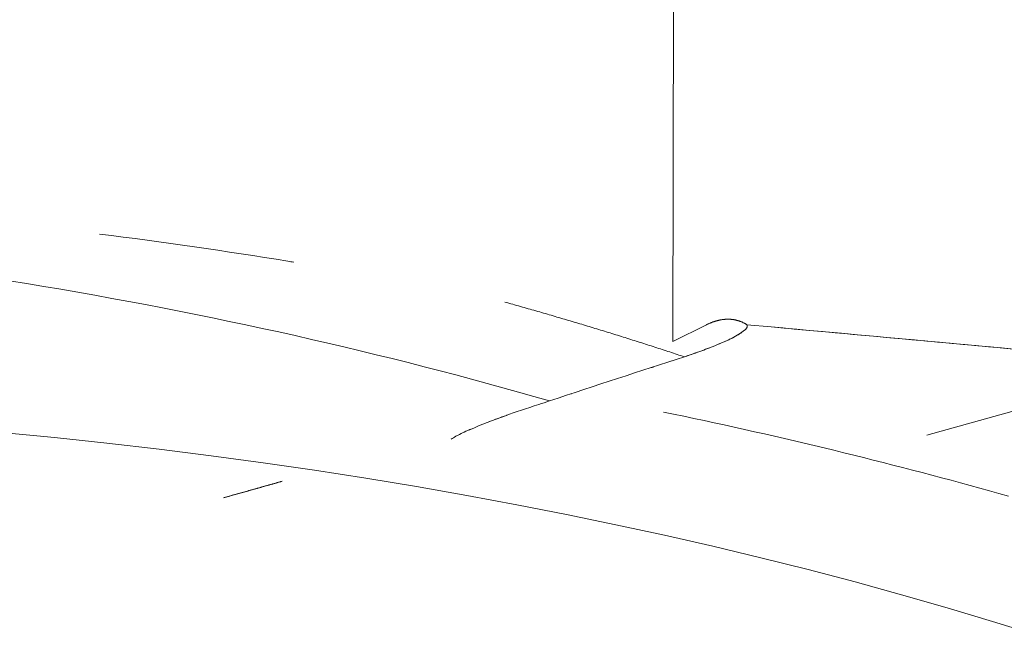
# Model space of a CAD drawing. Units: inches. Extents: x 3 to 262, y 3 to 15.
# Drawn here: x 240 to 240, y 11 to 11 of the extents above; entities that cross this region are included whole.
import ezdxf

# ---------------------------------------------------------------- set-up
doc = ezdxf.new("R2010")
doc.units = ezdxf.units.IN
doc.header["$MEASUREMENT"] = 0
doc.layers.get('0').update_dxf_attribs({"linetype": 'CONTINUOUS'})
doc.layers.add('DETAIL', color=1, linetype='CONTINUOUS')

# ---------------------------------------------------------------- blocks, each defined once
blk = doc.blocks.new('A$Cfbb56330')
at = {"color": 0, "linetype": 'Continuous', "lineweight": 0, "extrusion": (-5.55112e-17, 0.816497, 0.57735)}
for p, q in [((0.36693, 4.81797), (0.36709, 4.92495)), ((0.36709, 4.92495), (0.36693, 4.81797)), ((0.37694, 4.82296), (0.36693, 4.81797)), ((0.36693, 4.81797), (0.37694, 4.82296)), ((0.39633, 4.82231), (0.38905, 4.82296)), ((0.39633, 4.82231), (0.38905, 4.82296)), ((0.36661, 4.81218), (0.36669, 4.81214)), ((0.36669, 4.81214), (0.36661, 4.81218)), ((0.44286, 4.79001), (0.51862, 4.81107)), ((0.51862, 4.81107), (0.44286, 4.79001))]:
    blk.add_line(p, q, dxfattribs=at)
at = {"color": 0, "linetype": 'Continuous', "lineweight": 0}
for points in [[(0.32998, 4.80018), (0.32537, 4.80151), (0.32074, 4.80283), (0.31608, 4.80413), (0.31141, 4.80542), (0.30672, 4.80669), (0.30201, 4.80795), (0.29728, 4.8092), (0.29254, 4.81042), (0.28777, 4.81164), (0.28299, 4.81284), (0.27818, 4.81402), (0.27337, 4.81519), (0.26853, 4.81634), (0.26367, 4.81748), (0.2588, 4.8186), (0.25392, 4.81971), (0.24901, 4.8208), (0.24409, 4.82188), (0.23915, 4.82294), (0.2342, 4.82398), (0.22923, 4.82501), (0.22425, 4.82603), (0.21925, 4.82702), (0.21424, 4.82801), (0.20921, 4.82897), (0.20417, 4.82992), (0.19911, 4.83086), (0.19404, 4.83178), (0.18896, 4.83268), (0.18386, 4.83356), (0.17875, 4.83443), (0.17363, 4.83529), (0.16849, 4.83613)], [(0.32998, 4.80018), (0.32537, 4.80151), (0.32074, 4.80283), (0.31608, 4.80413), (0.31141, 4.80542), (0.30672, 4.80669), (0.30201, 4.80795), (0.29728, 4.8092), (0.29254, 4.81042), (0.28777, 4.81164), (0.28299, 4.81284), (0.27819, 4.81402), (0.27337, 4.81519), (0.26853, 4.81634), (0.26368, 4.81748), (0.2588, 4.8186), (0.25392, 4.81971), (0.24901, 4.8208), (0.24409, 4.82188), (0.23916, 4.82294), (0.2342, 4.82398), (0.22924, 4.82501), (0.22425, 4.82603), (0.21925, 4.82702), (0.21424, 4.82801), (0.20921, 4.82897), (0.20417, 4.82992), (0.19911, 4.83086), (0.19404, 4.83178), (0.18896, 4.83268), (0.18386, 4.83356), (0.17875, 4.83443), (0.17363, 4.83529), (0.16849, 4.83613)], [(0.37036, 4.81338), (0.36981, 4.81356), (0.36926, 4.81374), (0.36871, 4.81392), (0.36816, 4.8141), (0.36761, 4.81429), (0.36706, 4.81447), (0.36651, 4.81465), (0.36596, 4.81483), (0.3654, 4.81501), (0.36485, 4.81519), (0.3643, 4.81537), (0.36374, 4.81555), (0.36319, 4.81573), (0.36264, 4.81591), (0.36208, 4.81609), (0.36153, 4.81627), (0.36097, 4.81645), (0.36042, 4.81663), (0.35986, 4.81681), (0.35931, 4.81698), (0.35875, 4.81716), (0.35819, 4.81734), (0.35764, 4.81752), (0.35708, 4.8177), (0.35652, 4.81787), (0.35596, 4.81805), (0.3554, 4.81823), (0.35485, 4.8184), (0.35429, 4.81858), (0.35373, 4.81876), (0.35317, 4.81893), (0.35261, 4.81911), (0.35205, 4.81928), (0.35149, 4.81946), (0.35093, 4.81963), (0.35036, 4.81981), (0.3498, 4.81998), (0.34924, 4.82016), (0.34868, 4.82033), (0.34812, 4.8205), (0.34755, 4.82068), (0.34699, 4.82085), (0.34643, 4.82103), (0.34586, 4.8212), (0.3453, 4.82137), (0.34473, 4.82154), (0.34417, 4.82172), (0.3436, 4.82189), (0.34304, 4.82206), (0.34247, 4.82223), (0.34191, 4.8224), (0.34134, 4.82257), (0.34077, 4.82275), (0.34021, 4.82292), (0.33964, 4.82309), (0.33907, 4.82326), (0.3385, 4.82343), (0.33793, 4.8236), (0.33736, 4.82377), (0.3368, 4.82394), (0.33623, 4.82411), (0.33566, 4.82428), (0.33509, 4.82444), (0.33452, 4.82461), (0.33395, 4.82478), (0.33338, 4.82495), (0.3328, 4.82512), (0.33223, 4.82528), (0.33166, 4.82545), (0.33109, 4.82562), (0.33052, 4.82579), (0.32994, 4.82595), (0.32937, 4.82612), (0.3288, 4.82629), (0.32822, 4.82645), (0.32765, 4.82662), (0.32707, 4.82678), (0.3265, 4.82695), (0.32592, 4.82711), (0.32535, 4.82728), (0.32477, 4.82744), (0.3242, 4.82761), (0.32362, 4.82777), (0.32304, 4.82794), (0.32247, 4.8281), (0.32189, 4.82826), (0.32131, 4.82843), (0.32074, 4.82859), (0.32016, 4.82875), (0.31958, 4.82892), (0.319, 4.82908), (0.31842, 4.82924), (0.31784, 4.8294), (0.31726, 4.82957), (0.31668, 4.82973)], [(0.37036, 4.81338), (0.36981, 4.81356), (0.36926, 4.81374), (0.36871, 4.81392), (0.36816, 4.8141), (0.36761, 4.81429), (0.36706, 4.81447), (0.36651, 4.81465), (0.36596, 4.81483), (0.3654, 4.81501), (0.36485, 4.81519), (0.3643, 4.81537), (0.36375, 4.81555), (0.36319, 4.81573), (0.36264, 4.81591), (0.36208, 4.81609), (0.36153, 4.81627), (0.36097, 4.81645), (0.36042, 4.81663), (0.35986, 4.81681), (0.35931, 4.81698), (0.35875, 4.81716), (0.35819, 4.81734), (0.35764, 4.81752), (0.35708, 4.81769), (0.35652, 4.81787), (0.35596, 4.81805), (0.35541, 4.81823), (0.35485, 4.8184), (0.35429, 4.81858), (0.35373, 4.81876), (0.35317, 4.81893), (0.35261, 4.81911), (0.35205, 4.81928), (0.35149, 4.81946), (0.35093, 4.81963), (0.35037, 4.81981), (0.3498, 4.81998), (0.34924, 4.82016), (0.34868, 4.82033), (0.34812, 4.8205), (0.34755, 4.82068), (0.34699, 4.82085), (0.34643, 4.82102), (0.34586, 4.8212), (0.3453, 4.82137), (0.34473, 4.82154), (0.34417, 4.82172), (0.3436, 4.82189), (0.34304, 4.82206), (0.34247, 4.82223), (0.34191, 4.8224), (0.34134, 4.82257), (0.34077, 4.82275), (0.34021, 4.82292), (0.33964, 4.82309), (0.33907, 4.82326), (0.3385, 4.82343), (0.33793, 4.8236), (0.33737, 4.82377), (0.3368, 4.82394), (0.33623, 4.82411), (0.33566, 4.82427), (0.33509, 4.82444), (0.33452, 4.82461), (0.33395, 4.82478), (0.33338, 4.82495), (0.3328, 4.82512), (0.33223, 4.82528), (0.33166, 4.82545), (0.33109, 4.82562), (0.33052, 4.82579), (0.32994, 4.82595), (0.32937, 4.82612), (0.3288, 4.82629), (0.32822, 4.82645), (0.32765, 4.82662), (0.32707, 4.82678), (0.3265, 4.82695), (0.32592, 4.82711), (0.32535, 4.82728), (0.32477, 4.82744), (0.3242, 4.82761), (0.32362, 4.82777), (0.32305, 4.82794), (0.32247, 4.8281), (0.32189, 4.82826), (0.32131, 4.82843), (0.32074, 4.82859), (0.32016, 4.82875), (0.31958, 4.82892), (0.319, 4.82908), (0.31842, 4.82924), (0.31784, 4.8294), (0.31726, 4.82957), (0.31668, 4.82973)], [(0.38905, 4.82296), (0.38894, 4.82303), (0.38883, 4.8231), (0.38873, 4.82316), (0.38862, 4.82323), (0.38851, 4.82329), (0.3884, 4.82335), (0.38829, 4.82341), (0.38818, 4.82347), (0.38806, 4.82353), (0.38795, 4.82358), (0.38784, 4.82364), (0.38773, 4.82369), (0.38761, 4.82374), (0.3875, 4.82379), (0.38738, 4.82384), (0.38727, 4.82389), (0.38715, 4.82393), (0.38704, 4.82398), (0.38692, 4.82402), (0.3868, 4.82406), (0.38668, 4.8241), (0.38656, 4.82414), (0.38644, 4.82418), (0.38633, 4.82421), (0.38621, 4.82425), (0.38608, 4.82428), (0.38596, 4.82431), (0.38584, 4.82434), (0.38572, 4.82437), (0.3856, 4.8244), (0.38547, 4.82442), (0.38535, 4.82444), (0.38523, 4.82447), (0.3851, 4.82449), (0.38498, 4.82451), (0.38485, 4.82452), (0.38473, 4.82454), (0.3846, 4.82455), (0.38448, 4.82457), (0.38435, 4.82458), (0.38422, 4.82459), (0.38409, 4.8246), (0.38397, 4.82461), (0.38384, 4.82461), (0.38371, 4.82462), (0.38358, 4.82462), (0.38345, 4.82462), (0.38332, 4.82462), (0.38319, 4.82462), (0.38306, 4.82462), (0.38293, 4.82461), (0.3828, 4.82461), (0.38267, 4.8246), (0.38254, 4.82459), (0.3824, 4.82458), (0.38227, 4.82457), (0.38214, 4.82455), (0.38201, 4.82454), (0.38187, 4.82452), (0.38174, 4.8245), (0.38161, 4.82449), (0.38147, 4.82446), (0.38134, 4.82444), (0.3812, 4.82442), (0.38107, 4.82439), (0.38093, 4.82437), (0.3808, 4.82434), (0.38066, 4.82431), (0.38053, 4.82428), (0.38039, 4.82424), (0.38026, 4.82421), (0.38012, 4.82417), (0.37998, 4.82414), (0.37985, 4.8241), (0.37971, 4.82406), (0.37957, 4.82402), (0.37943, 4.82397), (0.3793, 4.82393), (0.37916, 4.82388), (0.37902, 4.82384), (0.37888, 4.82379), (0.37874, 4.82374), (0.37861, 4.82369), (0.37847, 4.82363), (0.37833, 4.82358), (0.37819, 4.82352), (0.37805, 4.82347), (0.37791, 4.82341), (0.37777, 4.82335), (0.37764, 4.82329), (0.3775, 4.82322), (0.37736, 4.82316), (0.37722, 4.82309), (0.37708, 4.82302), (0.37694, 4.82296)], [(0.37694, 4.82296), (0.37708, 4.82302), (0.37722, 4.82309), (0.37736, 4.82316), (0.3775, 4.82322), (0.37764, 4.82329), (0.37777, 4.82335), (0.37791, 4.82341), (0.37805, 4.82347), (0.37819, 4.82352), (0.37833, 4.82358), (0.37847, 4.82363), (0.37861, 4.82369), (0.37874, 4.82374), (0.37888, 4.82379), (0.37902, 4.82384), (0.37916, 4.82388), (0.3793, 4.82393), (0.37943, 4.82397), (0.37957, 4.82402), (0.37971, 4.82406), (0.37985, 4.8241), (0.37998, 4.82414), (0.38012, 4.82417), (0.38026, 4.82421), (0.38039, 4.82424), (0.38053, 4.82428), (0.38066, 4.82431), (0.3808, 4.82434), (0.38093, 4.82437), (0.38107, 4.82439), (0.3812, 4.82442), (0.38134, 4.82444), (0.38147, 4.82446), (0.38161, 4.82449), (0.38174, 4.8245), (0.38187, 4.82452), (0.38201, 4.82454), (0.38214, 4.82455), (0.38227, 4.82457), (0.3824, 4.82458), (0.38254, 4.82459), (0.38267, 4.8246), (0.3828, 4.82461), (0.38293, 4.82461), (0.38306, 4.82462), (0.38319, 4.82462), (0.38332, 4.82462), (0.38345, 4.82462), (0.38358, 4.82462), (0.38371, 4.82462), (0.38384, 4.82461), (0.38397, 4.82461), (0.38409, 4.8246), (0.38422, 4.82459), (0.38435, 4.82458), (0.38448, 4.82457), (0.3846, 4.82455), (0.38473, 4.82454), (0.38485, 4.82452), (0.38498, 4.82451), (0.3851, 4.82449), (0.38523, 4.82447), (0.38535, 4.82444), (0.38547, 4.82442), (0.3856, 4.8244), (0.38572, 4.82437), (0.38584, 4.82434), (0.38596, 4.82431), (0.38608, 4.82428), (0.38621, 4.82425), (0.38633, 4.82421), (0.38644, 4.82418), (0.38656, 4.82414), (0.38668, 4.8241), (0.3868, 4.82406), (0.38692, 4.82402), (0.38704, 4.82398), (0.38715, 4.82393), (0.38727, 4.82389), (0.38738, 4.82384), (0.3875, 4.82379), (0.38761, 4.82374), (0.38773, 4.82369), (0.38784, 4.82364), (0.38795, 4.82358), (0.38806, 4.82353), (0.38818, 4.82347), (0.38829, 4.82341), (0.3884, 4.82335), (0.38851, 4.82329), (0.38862, 4.82323), (0.38873, 4.82316), (0.38883, 4.8231), (0.38894, 4.82303), (0.38905, 4.82296)], [(0.3607, 4.81014), (0.3607, 4.81014), (0.3607, 4.81015), (0.36069, 4.81015), (0.36069, 4.81015), (0.36069, 4.81015), (0.36069, 4.81015), (0.36068, 4.81015), (0.36068, 4.81015), (0.36068, 4.81015), (0.36068, 4.81015), (0.36067, 4.81015), (0.36067, 4.81015), (0.36067, 4.81015), (0.36066, 4.81015), (0.36066, 4.81015), (0.36066, 4.81015), (0.36066, 4.81015), (0.36065, 4.81015), (0.36065, 4.81015), (0.36065, 4.81015), (0.36065, 4.81015), (0.36064, 4.81015), (0.36064, 4.81015), (0.36064, 4.81016), (0.36063, 4.81016), (0.36063, 4.81016), (0.36063, 4.81016), (0.36063, 4.81016), (0.36062, 4.81016), (0.36062, 4.81016), (0.36062, 4.81016), (0.36062, 4.81016), (0.36061, 4.81016), (0.36061, 4.81016), (0.36061, 4.81016), (0.3606, 4.81016), (0.3606, 4.81016), (0.3606, 4.81016), (0.3606, 4.81016), (0.36059, 4.81016), (0.36059, 4.81016), (0.36059, 4.81016), (0.36058, 4.81016), (0.36058, 4.81016), (0.36058, 4.81016), (0.36058, 4.81017), (0.36057, 4.81017), (0.36057, 4.81017), (0.36057, 4.81017), (0.36057, 4.81017), (0.36056, 4.81017), (0.36056, 4.81017), (0.36056, 4.81017), (0.36055, 4.81017), (0.36055, 4.81017), (0.36055, 4.81017), (0.36055, 4.81017), (0.36054, 4.81017), (0.36054, 4.81017), (0.36054, 4.81017), (0.36054, 4.81017), (0.36053, 4.81017), (0.36053, 4.81017), (0.36053, 4.81017), (0.36052, 4.81017), (0.36052, 4.81017), (0.36052, 4.81017), (0.36052, 4.81018), (0.36051, 4.81018), (0.36051, 4.81018), (0.36051, 4.81018), (0.36051, 4.81018), (0.3605, 4.81018), (0.3605, 4.81018), (0.3605, 4.81018), (0.36049, 4.81018), (0.36049, 4.81018), (0.36049, 4.81018), (0.36049, 4.81018), (0.36048, 4.81018), (0.36048, 4.81018), (0.36048, 4.81018), (0.36047, 4.81018), (0.36047, 4.81018), (0.36047, 4.81018), (0.36047, 4.81018), (0.36046, 4.81018), (0.36046, 4.81018), (0.36046, 4.81018), (0.36046, 4.81019), (0.36045, 4.81019), (0.36045, 4.81019), (0.36045, 4.81019), (0.36044, 4.81019), (0.36044, 4.81019)], [(0.3607, 4.81014), (0.3607, 4.81014), (0.3607, 4.81015), (0.36069, 4.81015), (0.36069, 4.81015), (0.36069, 4.81015), (0.36069, 4.81015), (0.36068, 4.81015), (0.36068, 4.81015), (0.36068, 4.81015), (0.36068, 4.81015), (0.36067, 4.81015), (0.36067, 4.81015), (0.36067, 4.81015), (0.36066, 4.81015), (0.36066, 4.81015), (0.36066, 4.81015), (0.36066, 4.81015), (0.36065, 4.81015), (0.36065, 4.81015), (0.36065, 4.81015), (0.36065, 4.81015), (0.36064, 4.81015), (0.36064, 4.81015), (0.36064, 4.81016), (0.36063, 4.81016), (0.36063, 4.81016), (0.36063, 4.81016), (0.36063, 4.81016), (0.36062, 4.81016), (0.36062, 4.81016), (0.36062, 4.81016), (0.36062, 4.81016), (0.36061, 4.81016), (0.36061, 4.81016), (0.36061, 4.81016), (0.3606, 4.81016), (0.3606, 4.81016), (0.3606, 4.81016), (0.3606, 4.81016), (0.36059, 4.81016), (0.36059, 4.81016), (0.36059, 4.81016), (0.36058, 4.81016), (0.36058, 4.81016), (0.36058, 4.81016), (0.36058, 4.81017), (0.36057, 4.81017), (0.36057, 4.81017), (0.36057, 4.81017), (0.36057, 4.81017), (0.36056, 4.81017), (0.36056, 4.81017), (0.36056, 4.81017), (0.36055, 4.81017), (0.36055, 4.81017), (0.36055, 4.81017), (0.36055, 4.81017), (0.36054, 4.81017), (0.36054, 4.81017), (0.36054, 4.81017), (0.36054, 4.81017), (0.36053, 4.81017), (0.36053, 4.81017), (0.36053, 4.81017), (0.36052, 4.81017), (0.36052, 4.81017), (0.36052, 4.81017), (0.36052, 4.81018), (0.36051, 4.81018), (0.36051, 4.81018), (0.36051, 4.81018), (0.36051, 4.81018), (0.3605, 4.81018), (0.3605, 4.81018), (0.3605, 4.81018), (0.36049, 4.81018), (0.36049, 4.81018), (0.36049, 4.81018), (0.36049, 4.81018), (0.36048, 4.81018), (0.36048, 4.81018), (0.36048, 4.81018), (0.36047, 4.81018), (0.36047, 4.81018), (0.36047, 4.81018), (0.36047, 4.81018), (0.36046, 4.81018), (0.36046, 4.81018), (0.36046, 4.81018), (0.36046, 4.81019), (0.36045, 4.81019), (0.36045, 4.81019), (0.36045, 4.81019), (0.36044, 4.81019), (0.36044, 4.81019)], [(0.33661, 4.80229), (0.3366, 4.80229), (0.3366, 4.80229), (0.3366, 4.80229), (0.3366, 4.80229), (0.3366, 4.80229), (0.3366, 4.80229), (0.33659, 4.80229), (0.33659, 4.80229), (0.33659, 4.80229), (0.33659, 4.80229), (0.33659, 4.80229), (0.33658, 4.80229), (0.33658, 4.80229), (0.33658, 4.80229), (0.33658, 4.80229), (0.33658, 4.80229), (0.33657, 4.80229), (0.33657, 4.80229), (0.33657, 4.8023), (0.33657, 4.8023), (0.33657, 4.8023), (0.33656, 4.8023), (0.33656, 4.8023), (0.33656, 4.8023), (0.33656, 4.8023), (0.33656, 4.8023), (0.33655, 4.8023), (0.33655, 4.8023), (0.33655, 4.8023), (0.33655, 4.8023), (0.33655, 4.8023), (0.33654, 4.8023), (0.33654, 4.8023), (0.33654, 4.8023), (0.33654, 4.8023), (0.33654, 4.8023), (0.33654, 4.8023), (0.33653, 4.8023), (0.33653, 4.8023), (0.33653, 4.8023), (0.33653, 4.8023), (0.33653, 4.8023), (0.33652, 4.8023), (0.33652, 4.8023), (0.33652, 4.8023), (0.33652, 4.8023), (0.33652, 4.80231), (0.33651, 4.80231), (0.33651, 4.80231), (0.33651, 4.80231), (0.33651, 4.80231), (0.33651, 4.80231), (0.3365, 4.80231), (0.3365, 4.80231), (0.3365, 4.80231), (0.3365, 4.80231), (0.3365, 4.80231), (0.33649, 4.80231), (0.33649, 4.80231), (0.33649, 4.80231), (0.33649, 4.80231), (0.33649, 4.80231), (0.33648, 4.80231), (0.33648, 4.80231), (0.33648, 4.80231), (0.33648, 4.80231), (0.33648, 4.80231), (0.33648, 4.80231), (0.33647, 4.80231), (0.33647, 4.80231), (0.33647, 4.80231), (0.33647, 4.80231), (0.33647, 4.80231), (0.33646, 4.80232), (0.33646, 4.80232), (0.33646, 4.80232), (0.33646, 4.80232), (0.33646, 4.80232), (0.33645, 4.80232), (0.33645, 4.80232), (0.33645, 4.80232), (0.33645, 4.80232), (0.33645, 4.80232), (0.33644, 4.80232), (0.33644, 4.80232), (0.33644, 4.80232), (0.33644, 4.80232), (0.33644, 4.80232), (0.33643, 4.80232), (0.33643, 4.80232), (0.33643, 4.80232), (0.33643, 4.80232), (0.33643, 4.80232), (0.33642, 4.80232), (0.33642, 4.80232)], [(0.33661, 4.80229), (0.3366, 4.80229), (0.3366, 4.80229), (0.3366, 4.80229), (0.3366, 4.80229), (0.3366, 4.80229), (0.3366, 4.80229), (0.33659, 4.80229), (0.33659, 4.80229), (0.33659, 4.80229), (0.33659, 4.80229), (0.33659, 4.80229), (0.33658, 4.80229), (0.33658, 4.80229), (0.33658, 4.80229), (0.33658, 4.80229), (0.33658, 4.80229), (0.33657, 4.80229), (0.33657, 4.80229), (0.33657, 4.8023), (0.33657, 4.8023), (0.33657, 4.8023), (0.33656, 4.8023), (0.33656, 4.8023), (0.33656, 4.8023), (0.33656, 4.8023), (0.33656, 4.8023), (0.33655, 4.8023), (0.33655, 4.8023), (0.33655, 4.8023), (0.33655, 4.8023), (0.33655, 4.8023), (0.33654, 4.8023), (0.33654, 4.8023), (0.33654, 4.8023), (0.33654, 4.8023), (0.33654, 4.8023), (0.33654, 4.8023), (0.33653, 4.8023), (0.33653, 4.8023), (0.33653, 4.8023), (0.33653, 4.8023), (0.33653, 4.8023), (0.33652, 4.8023), (0.33652, 4.8023), (0.33652, 4.8023), (0.33652, 4.8023), (0.33652, 4.80231), (0.33651, 4.80231), (0.33651, 4.80231), (0.33651, 4.80231), (0.33651, 4.80231), (0.33651, 4.80231), (0.3365, 4.80231), (0.3365, 4.80231), (0.3365, 4.80231), (0.3365, 4.80231), (0.3365, 4.80231), (0.33649, 4.80231), (0.33649, 4.80231), (0.33649, 4.80231), (0.33649, 4.80231), (0.33649, 4.80231), (0.33648, 4.80231), (0.33648, 4.80231), (0.33648, 4.80231), (0.33648, 4.80231), (0.33648, 4.80231), (0.33648, 4.80231), (0.33647, 4.80231), (0.33647, 4.80231), (0.33647, 4.80231), (0.33647, 4.80231), (0.33647, 4.80231), (0.33646, 4.80232), (0.33646, 4.80232), (0.33646, 4.80232), (0.33646, 4.80232), (0.33646, 4.80232), (0.33645, 4.80232), (0.33645, 4.80232), (0.33645, 4.80232), (0.33645, 4.80232), (0.33645, 4.80232), (0.33644, 4.80232), (0.33644, 4.80232), (0.33644, 4.80232), (0.33644, 4.80232), (0.33644, 4.80232), (0.33643, 4.80232), (0.33643, 4.80232), (0.33643, 4.80232), (0.33643, 4.80232), (0.33643, 4.80232), (0.33642, 4.80232), (0.33642, 4.80232)], [(0.47583, 4.73014), (0.46247, 4.7343), (0.44895, 4.73835), (0.43525, 4.74227), (0.42139, 4.74608), (0.40738, 4.74976), (0.39321, 4.75331), (0.3789, 4.75674), (0.36444, 4.76003), (0.34985, 4.7632), (0.33512, 4.76624), (0.32027, 4.76915), (0.3053, 4.77193), (0.29022, 4.77457), (0.27503, 4.77708), (0.25974, 4.77945), (0.24434, 4.78169), (0.22886, 4.78379), (0.21329, 4.78575), (0.19765, 4.78757), (0.18192, 4.78926), (0.16613, 4.7908)], [(0.47583, 4.73014), (0.46247, 4.7343), (0.44895, 4.73835), (0.43525, 4.74227), (0.42139, 4.74608), (0.40738, 4.74976), (0.39321, 4.75331), (0.3789, 4.75674), (0.36444, 4.76003), (0.34985, 4.7632), (0.33512, 4.76624), (0.32027, 4.76915), (0.3053, 4.77193), (0.29022, 4.77457), (0.27503, 4.77708), (0.25974, 4.77945), (0.24434, 4.78169), (0.22886, 4.78379), (0.21329, 4.78575), (0.19765, 4.78757), (0.18192, 4.78926), (0.16613, 4.7908)], [(0.46724, 4.7717), (0.4644, 4.77251), (0.46155, 4.77331), (0.45869, 4.7741), (0.45583, 4.77489), (0.45296, 4.77568), (0.45009, 4.77646), (0.4472, 4.77723), (0.44432, 4.778), (0.44142, 4.77877), (0.43852, 4.77953), (0.43561, 4.78028), (0.4327, 4.78103), (0.42978, 4.78178), (0.42685, 4.78252), (0.42392, 4.78325), (0.42099, 4.78398), (0.41804, 4.78471), (0.41509, 4.78543), (0.41214, 4.78614), (0.40918, 4.78685), (0.40621, 4.78755), (0.40324, 4.78825), (0.40026, 4.78895), (0.39727, 4.78964), (0.39428, 4.79032), (0.39129, 4.791), (0.38829, 4.79167), (0.38528, 4.79234), (0.38227, 4.793), (0.37925, 4.79366), (0.37623, 4.79431), (0.3732, 4.79496), (0.37017, 4.7956), (0.36713, 4.79624), (0.36409, 4.79687)], [(0.46724, 4.7717), (0.4644, 4.77251), (0.46155, 4.77331), (0.45869, 4.7741), (0.45583, 4.77489), (0.45296, 4.77568), (0.45009, 4.77646), (0.4472, 4.77723), (0.44432, 4.778), (0.44142, 4.77877), (0.43852, 4.77953), (0.43561, 4.78028), (0.4327, 4.78103), (0.42978, 4.78178), (0.42685, 4.78252), (0.42392, 4.78325), (0.42099, 4.78398), (0.41804, 4.78471), (0.41509, 4.78543), (0.41214, 4.78614), (0.40918, 4.78685), (0.40621, 4.78755), (0.40324, 4.78825), (0.40026, 4.78895), (0.39727, 4.78964), (0.39428, 4.79032), (0.39129, 4.791), (0.38829, 4.79167), (0.38528, 4.79234), (0.38227, 4.793), (0.37925, 4.79366), (0.37623, 4.79431), (0.3732, 4.79496), (0.37017, 4.7956), (0.36713, 4.79624), (0.36409, 4.79687)], [(0.25006, 4.77619), (0.24988, 4.77613), (0.2497, 4.77608), (0.24951, 4.77603), (0.24933, 4.77598), (0.24915, 4.77592), (0.24896, 4.77587), (0.24878, 4.77582), (0.2486, 4.77577), (0.24841, 4.77572), (0.24823, 4.77566), (0.24805, 4.77561), (0.24786, 4.77556), (0.24768, 4.77551), (0.2475, 4.77546), (0.24731, 4.7754), (0.24713, 4.77535), (0.24694, 4.7753), (0.24676, 4.77525), (0.24658, 4.7752), (0.24639, 4.77514), (0.24621, 4.77509), (0.24603, 4.77504), (0.24584, 4.77499), (0.24566, 4.77494), (0.24547, 4.77488), (0.24529, 4.77483), (0.24511, 4.77478), (0.24492, 4.77473), (0.24474, 4.77468), (0.24456, 4.77462), (0.24437, 4.77457), (0.24419, 4.77452), (0.244, 4.77447), (0.24382, 4.77442), (0.24363, 4.77436), (0.24345, 4.77431), (0.24327, 4.77426), (0.24308, 4.77421), (0.2429, 4.77416), (0.24271, 4.77411), (0.24253, 4.77405), (0.24235, 4.774), (0.24216, 4.77395), (0.24198, 4.7739), (0.24179, 4.77385), (0.24161, 4.77379), (0.24142, 4.77374), (0.24124, 4.77369), (0.24105, 4.77364), (0.24087, 4.77359), (0.24068, 4.77353), (0.2405, 4.77348), (0.24032, 4.77343), (0.24013, 4.77338), (0.23995, 4.77333), (0.23976, 4.77327), (0.23958, 4.77322), (0.23939, 4.77317), (0.23921, 4.77312), (0.23902, 4.77307), (0.23884, 4.77302), (0.23865, 4.77296), (0.23847, 4.77291), (0.23828, 4.77286), (0.2381, 4.77281), (0.23791, 4.77276), (0.23773, 4.7727), (0.23754, 4.77265), (0.23736, 4.7726), (0.23717, 4.77255), (0.23699, 4.7725), (0.2368, 4.77245), (0.23662, 4.77239), (0.23643, 4.77234), (0.23625, 4.77229), (0.23606, 4.77224), (0.23588, 4.77219), (0.23569, 4.77214), (0.23551, 4.77208), (0.23532, 4.77203), (0.23513, 4.77198), (0.23495, 4.77193), (0.23476, 4.77188), (0.23458, 4.77182), (0.23439, 4.77177), (0.23421, 4.77172), (0.23402, 4.77167), (0.23384, 4.77162), (0.23365, 4.77157), (0.23346, 4.77151), (0.23328, 4.77146), (0.23309, 4.77141), (0.23291, 4.77136), (0.23272, 4.77131), (0.23254, 4.77126)]]:
    blk.add_lwpolyline(points, dxfattribs=at)
for points, knots in [([(0.19541, 4.85008), (0.21447, 4.84769), (0.23331, 4.84497), (0.2517, 4.84196), (0.25232, 4.84185), (0.25294, 4.84175), (0.25356, 4.84165)], [0.6280634, 0.6280634, 0.6280634, 0.6280634, 0.75, 0.75, 0.75, 0.7541134, 0.7541134, 0.7541134, 0.7541134]), ([(0.38905, 4.82296), (0.38934, 4.82246), (0.38896, 4.82174), (0.38795, 4.821), (0.38694, 4.82025), (0.38552, 4.8194), (0.38378, 4.81859), (0.38204, 4.81777), (0.38003, 4.8169), (0.37784, 4.81606), (0.37632, 4.81548), (0.37482, 4.81492), (0.373, 4.81428), (0.37219, 4.814), (0.37131, 4.81369), (0.37036, 4.81338)], [0, 0, 0, 0, 0.000251972, 0.000251972, 0.000251972, 0.000503945, 0.000503945, 0.000503945, 0.000755917, 0.000755917, 0.000755917, 0.000930016, 0.000930016, 0.000930016, 0.001007864, 0.001007864, 0.001007864, 0.001007864]), ([(0.3879, 4.82096), (0.38706, 4.82032), (0.38599, 4.81969), (0.38462, 4.819), (0.38428, 4.81883), (0.38393, 4.81866), (0.3836, 4.8185), (0.38271, 4.81808), (0.38173, 4.81764), (0.38066, 4.8172)], [0.0002519724, 0.0002519724, 0.0002519724, 0.0002519724, 0.0004542025, 0.0004542025, 0.0004542025, 0.0005039448, 0.0005039448, 0.0005039448, 0.0006413423, 0.0006413423, 0.0006413423, 0.0006413423]), ([(0.30634, 4.7917), (0.30948, 4.79302), (0.31301, 4.79444), (0.31683, 4.79578), (0.31994, 4.79687), (0.32308, 4.79795), (0.32684, 4.79917), (0.32785, 4.79949), (0.32889, 4.79983), (0.32998, 4.80018)], [0.5072665, 0.5072665, 0.5072665, 0.5072665, 0.75, 0.75, 0.75, 0.947477, 0.947477, 0.947477, 1, 1, 1, 1]), ([(0.31725, 4.79593), (0.3172, 4.79591), (0.31715, 4.79589), (0.3171, 4.79587), (0.31534, 4.79525), (0.31367, 4.79464), (0.31207, 4.79402)], [0.2467916, 0.2467916, 0.2467916, 0.2467916, 0.25, 0.25, 0.25, 0.3587245, 0.3587245, 0.3587245, 0.3587245]), ([(0.30639, 4.79172), (0.30632, 4.79169), (0.30624, 4.79166), (0.30617, 4.79163), (0.30433, 4.79083), (0.30277, 4.79006), (0.30155, 4.78934)], [0.4944639, 0.4944639, 0.4944639, 0.4944639, 0.5, 0.5, 0.5, 0.6398158, 0.6398158, 0.6398158, 0.6398158]), ([(0.30224, 4.78973), (0.30332, 4.79034), (0.30461, 4.79097), (0.30606, 4.79158), (0.30614, 4.79162), (0.30623, 4.79165), (0.30631, 4.79169)], [0.386897, 0.386897, 0.386897, 0.386897, 0.5, 0.5, 0.5, 0.5065685, 0.5065685, 0.5065685, 0.5065685])]:
    blk.add_open_spline(points, degree=3, knots=knots, dxfattribs=at)
for points in [[(0.38905, 4.82296), (0.38921, 4.82268), (0.38917, 4.82235), (0.38893, 4.82198)], [(0.51862, 4.81107), (0.47355, 4.81528), (0.43278, 4.81903), (0.39633, 4.82231)], [(0.51862, 4.81107), (0.4779, 4.81488), (0.43714, 4.81864), (0.39633, 4.82231)], [(0.37794, 4.8161), (0.37571, 4.81523), (0.37319, 4.81433), (0.37036, 4.81337)], [(0.37036, 4.81338), (0.35719, 4.80916), (0.34372, 4.80477), (0.32998, 4.80018)], [(0.36083, 4.81031), (0.36092, 4.8103), (0.361, 4.81029), (0.36109, 4.81027)], [(0.30063, 4.78876), (0.30102, 4.78902), (0.30146, 4.78929), (0.30195, 4.78957)]]:
    blk.add_open_spline(points, degree=3, dxfattribs=at)
blk = doc.blocks.new('WEB00415')
at = {"layer": 'DETAIL', "xscale": 1.75, "yscale": 1.75, "zscale": 1.75}
blk.add_blockref('A$Cfbb56330', (31.44124, 40.03422), dxfattribs=at)

msp = doc.modelspace()

# ---------------------------------------------------------------- block references
at = {"xscale": 0.125, "yscale": 0.125, "zscale": 0.125}
msp.add_blockref('WEB00415', (235.948967, 4.870896), dxfattribs=at)

doc.saveas('drawing.dxf')
